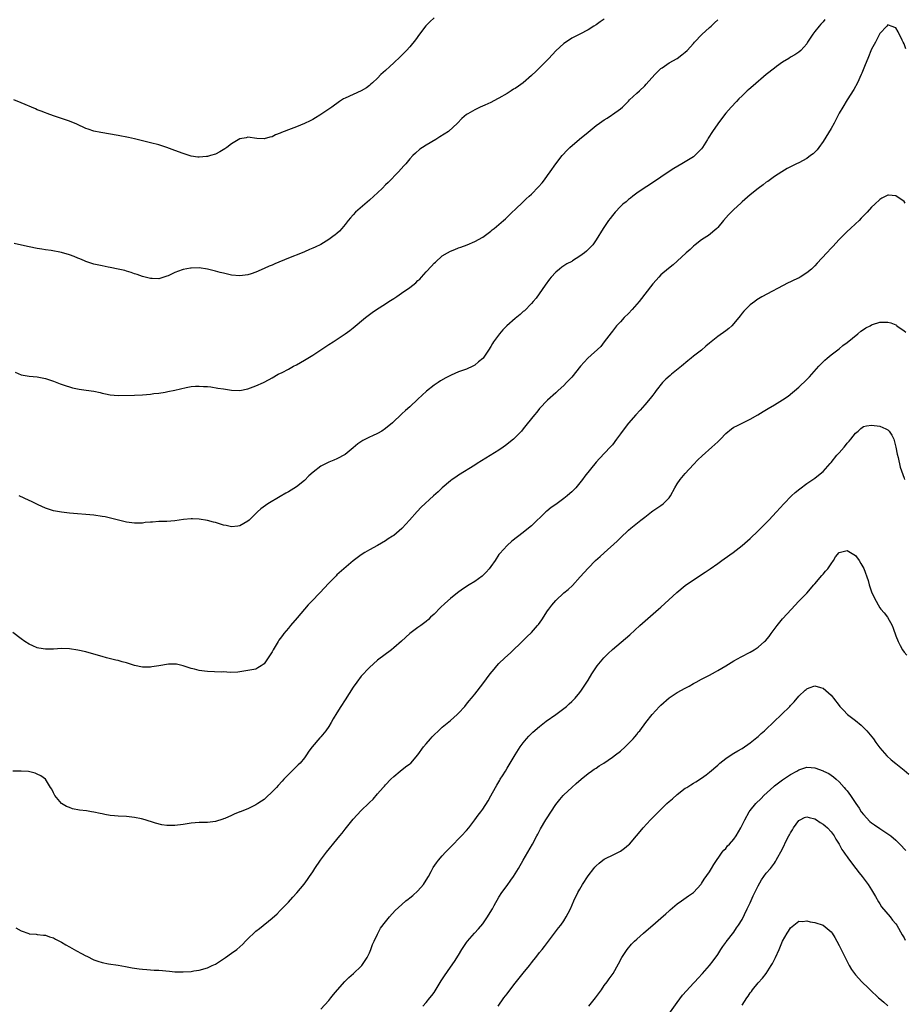
# Model space of a CAD drawing. Units: inches. Extents: x 2565000 to 2568000, y 1548000 to 1551000.
# Drawn here: x 2566003 to 2566221, y 1548311 to 1548555 of the extents above; entities that cross this region are included whole.
import ezdxf

# ---------------------------------------------------------------- set-up
doc = ezdxf.new("R2010")
doc.units = ezdxf.units.IN
doc.header["$MEASUREMENT"] = 0
doc.layers.add('LD25651548_10ft', color=132, linetype='Continuous')

msp = doc.modelspace()

# ---------------------------------------------------------------- linework, layer by layer
at = {"layer": 'LD25651548_10ft'}
for points, elevation in [([(2566105, 1548555.06), (2566103.96, 1548554.04), (2566102.98, 1548553.02), (2566101.37, 1548551), (2566100.37, 1548549.63), (2566099, 1548547.86), (2566098.18, 1548547), (2566097, 1548545.79), (2566096.58, 1548545.42), (2566095, 1548543.88), (2566094.01, 1548543), (2566093, 1548542.03), (2566091.82, 1548541), (2566091, 1548540.15), (2566089.74, 1548539), (2566089.38, 1548538.62), (2566089, 1548538.29), (2566088.28, 1548537.72), (2566087, 1548537), (2566085, 1548536.12), (2566083, 1548535.21), (2566082.62, 1548535), (2566081.61, 1548534.39), (2566079.72, 1548533), (2566079, 1548532.49), (2566076.77, 1548531), (2566075.68, 1548530.32), (2566075, 1548529.95), (2566074.4, 1548529.6), (2566073, 1548528.92), (2566071, 1548528.14), (2566069, 1548527.41), (2566067.93, 1548527), (2566067.27, 1548526.73), (2566067, 1548526.57), (2566065.85, 1548526.15), (2566065, 1548525.68), (2566064.41, 1548525.59), (2566063, 1548525.13), (2566061.2, 1548525.2), (2566059, 1548525.53), (2566058.59, 1548525.41), (2566057, 1548525.12), (2566055, 1548523.94), (2566053.78, 1548523), (2566053.33, 1548522.67), (2566052.06, 1548521.94), (2566051, 1548521.39), (2566049.77, 1548521), (2566049, 1548520.8), (2566048.77, 1548520.77), (2566047, 1548520.63), (2566046.65, 1548520.65), (2566045, 1548520.86), (2566044.53, 1548521), (2566043, 1548521.5), (2566041, 1548522.28), (2566039, 1548523), (2566037, 1548523.63), (2566035, 1548524.16), (2566031, 1548525.14), (2566029.49, 1548525.49), (2566027, 1548525.96), (2566022.69, 1548526.69), (2566021, 1548527.07), (2566019.54, 1548527.54), (2566019, 1548527.74), (2566016.75, 1548528.75), (2566015, 1548529.51), (2566014.24, 1548529.76), (2566013, 1548530.2), (2566011, 1548530.83), (2566009.44, 1548531.44), (2566009, 1548531.56), (2566008, 1548532), (2566007, 1548532.35), (2566006.53, 1548532.53), (2566003, 1548534.04), (2566001.23, 1548534.77)], 7630), ([(2566147, 1548554.66), (2566145.98, 1548554.03), (2566145, 1548553.32), (2566144.44, 1548553), (2566143, 1548552.09), (2566140.98, 1548551), (2566139.68, 1548550.32), (2566139, 1548550.01), (2566138.38, 1548549.62), (2566137, 1548548.68), (2566135, 1548546.84), (2566133.27, 1548545), (2566131.31, 1548543), (2566130.15, 1548541.85), (2566129, 1548540.75), (2566127, 1548539.01), (2566125.83, 1548538.17), (2566125, 1548537.59), (2566124.62, 1548537.38), (2566124.01, 1548537), (2566123, 1548536.33), (2566121, 1548535.19), (2566120.61, 1548535), (2566119, 1548534.16), (2566117.48, 1548533.48), (2566116.38, 1548533), (2566115, 1548532.33), (2566113.32, 1548531.32), (2566113, 1548531.15), (2566111.82, 1548530.18), (2566110.75, 1548529), (2566108.54, 1548527), (2566106.36, 1548525.64), (2566105.37, 1548525), (2566103, 1548523.6), (2566102.08, 1548523), (2566101.44, 1548522.56), (2566100.35, 1548521.65), (2566099.72, 1548521), (2566099, 1548520.23), (2566098, 1548519), (2566097.54, 1548518.46), (2566096.22, 1548517), (2566093.62, 1548514.38), (2566093, 1548513.78), (2566092.22, 1548513), (2566091, 1548511.81), (2566090.14, 1548511), (2566089, 1548509.97), (2566088.48, 1548509.52), (2566087.84, 1548509), (2566085.58, 1548507), (2566085, 1548506.39), (2566084.35, 1548505.65), (2566083.8, 1548505), (2566083, 1548503.98), (2566082.18, 1548503), (2566081.62, 1548502.38), (2566081, 1548501.81), (2566080.56, 1548501.44), (2566080.01, 1548501), (2566079, 1548500.26), (2566077, 1548499.06), (2566075.59, 1548498.41), (2566075, 1548498.11), (2566074.21, 1548497.79), (2566073, 1548497.25), (2566072.37, 1548497), (2566069, 1548495.71), (2566065.69, 1548494.31), (2566065, 1548493.99), (2566064.29, 1548493.71), (2566063, 1548493.09), (2566061, 1548492.24), (2566059.82, 1548491.82), (2566059, 1548491.55), (2566057, 1548491.29), (2566055, 1548491.48), (2566053, 1548491.94), (2566052.16, 1548492.16), (2566051, 1548492.5), (2566049, 1548493), (2566047, 1548493.26), (2566045, 1548493.22), (2566044.8, 1548493.2), (2566043, 1548492.88), (2566042.79, 1548492.79), (2566041, 1548492.17), (2566039.35, 1548491.35), (2566039, 1548491.2), (2566037, 1548490.59), (2566035.34, 1548490.66), (2566035, 1548490.69), (2566033, 1548491.18), (2566031.65, 1548491.65), (2566031, 1548491.83), (2566030.15, 1548492.15), (2566029, 1548492.45), (2566028.61, 1548492.61), (2566026.98, 1548492.98), (2566025, 1548493.4), (2566024.54, 1548493.46), (2566023, 1548493.75), (2566021, 1548494.2), (2566019, 1548494.86), (2566018.67, 1548495), (2566017.53, 1548495.53), (2566017, 1548495.72), (2566016.1, 1548496.1), (2566015, 1548496.49), (2566013, 1548497.05), (2566010.45, 1548497.55), (2566009, 1548497.74), (2566008.11, 1548497.89), (2566007, 1548498.04), (2566005, 1548498.44), (2566003.15, 1548498.85), (2566001.33, 1548499.33)], 7620), ([(2566001.51, 1548467.51), (2566003, 1548466.87), (2566005, 1548466.53), (2566007, 1548466.34), (2566009, 1548465.94), (2566011, 1548465.3), (2566012.67, 1548464.67), (2566014.15, 1548464.15), (2566015, 1548463.88), (2566015.69, 1548463.69), (2566017.34, 1548463.34), (2566019.11, 1548463.11), (2566021, 1548462.82), (2566022.52, 1548462.52), (2566023, 1548462.36), (2566023.84, 1548462.16), (2566025, 1548461.94), (2566027, 1548461.8), (2566031, 1548461.86), (2566033, 1548461.92), (2566033.96, 1548462.04), (2566035, 1548462.1), (2566035.76, 1548462.24), (2566037, 1548462.36), (2566038.61, 1548462.61), (2566039.26, 1548462.74), (2566041, 1548463.1), (2566043.74, 1548463.74), (2566045, 1548463.95), (2566046.04, 1548464.04), (2566047, 1548464.07), (2566048.03, 1548464.03), (2566049, 1548463.95), (2566049.87, 1548463.87), (2566051.62, 1548463.62), (2566053, 1548463.38), (2566055, 1548463.09), (2566057, 1548463.04), (2566059, 1548463.39), (2566061, 1548464.14), (2566062.86, 1548465), (2566064.28, 1548465.72), (2566065, 1548466.15), (2566066.51, 1548467), (2566067.48, 1548467.48), (2566069, 1548468.27), (2566070.25, 1548469), (2566071, 1548469.36), (2566073, 1548470.49), (2566073.77, 1548471), (2566075, 1548471.72), (2566079, 1548474.36), (2566080.07, 1548475), (2566083, 1548476.96), (2566084.18, 1548477.82), (2566085, 1548478.51), (2566088.08, 1548481), (2566089.72, 1548482.28), (2566090.73, 1548483), (2566093, 1548484.41), (2566093.83, 1548485), (2566095, 1548485.7), (2566095.8, 1548486.2), (2566096.9, 1548487), (2566099, 1548488.42), (2566100.43, 1548489.57), (2566101, 1548490.14), (2566101.47, 1548490.53), (2566101.86, 1548491), (2566103, 1548492.29), (2566104.32, 1548493.68), (2566105, 1548494.47), (2566105.3, 1548494.7), (2566107, 1548496.25), (2566108.31, 1548497), (2566109, 1548497.42), (2566110.14, 1548497.86), (2566111, 1548498.24), (2566111.57, 1548498.43), (2566113.12, 1548499), (2566115, 1548499.81), (2566117, 1548500.89), (2566119, 1548502.32), (2566119.34, 1548502.66), (2566119.8, 1548503), (2566121, 1548503.98), (2566122.15, 1548505), (2566122.59, 1548505.41), (2566123, 1548505.77), (2566123.59, 1548506.41), (2566124.27, 1548507), (2566125, 1548507.72), (2566127, 1548509.58), (2566127.69, 1548510.31), (2566128.49, 1548511), (2566129, 1548511.49), (2566130.74, 1548513.26), (2566131.68, 1548514.32), (2566132.21, 1548515), (2566133, 1548516.08), (2566133.65, 1548517), (2566135, 1548518.94), (2566136.62, 1548521), (2566136.79, 1548521.21), (2566137.75, 1548522.25), (2566138.53, 1548523), (2566140.92, 1548525.08), (2566143, 1548526.82), (2566145, 1548528.42), (2566145.78, 1548529), (2566147, 1548529.85), (2566147.71, 1548530.29), (2566148.74, 1548531), (2566149, 1548531.16), (2566151, 1548532.57), (2566151.47, 1548533), (2566153, 1548534.46), (2566153.25, 1548534.75), (2566155, 1548536.4), (2566155.66, 1548537), (2566157, 1548538.27), (2566157.36, 1548538.64), (2566159.45, 1548541), (2566160.22, 1548541.78), (2566161, 1548542.49), (2566161.28, 1548542.72), (2566163, 1548543.9), (2566165, 1548545.02), (2566166.14, 1548545.86), (2566167, 1548546.57), (2566167.43, 1548547), (2566169, 1548548.71), (2566169.24, 1548549), (2566171.07, 1548550.93), (2566173, 1548552.62), (2566173.42, 1548553), (2566174.22, 1548553.78), (2566175, 1548554.57)], 7610), ([(2566201.42, 1548554.58), (2566201, 1548554.04), (2566200.5, 1548553.5), (2566200.09, 1548553), (2566199, 1548551.62), (2566198.48, 1548551), (2566197.21, 1548549), (2566197, 1548548.63), (2566195.49, 1548547), (2566195, 1548546.55), (2566194.07, 1548545.93), (2566193, 1548545.3), (2566192.55, 1548545), (2566191, 1548544.05), (2566189.55, 1548543), (2566189, 1548542.62), (2566187, 1548541.04), (2566183.77, 1548538.23), (2566182.67, 1548537.33), (2566182.29, 1548537), (2566181, 1548535.8), (2566180.2, 1548535), (2566179.61, 1548534.39), (2566178.34, 1548533), (2566177, 1548531.45), (2566175.9, 1548530.1), (2566175, 1548528.85), (2566173.74, 1548527), (2566172.66, 1548525.34), (2566172.49, 1548525), (2566171.25, 1548523), (2566171, 1548522.67), (2566169.35, 1548521), (2566169, 1548520.71), (2566168.2, 1548520.2), (2566167, 1548519.47), (2566166.12, 1548519), (2566164.14, 1548517.86), (2566163, 1548517.09), (2566161, 1548515.69), (2566159.4, 1548514.6), (2566159, 1548514.36), (2566158.2, 1548513.8), (2566156.86, 1548513), (2566155, 1548511.71), (2566154.01, 1548511), (2566153.47, 1548510.53), (2566153, 1548510.18), (2566152.38, 1548509.62), (2566151.61, 1548509), (2566151, 1548508.42), (2566149.65, 1548507), (2566149, 1548506.21), (2566148.49, 1548505.51), (2566148.04, 1548505), (2566146.69, 1548503), (2566145, 1548500.2), (2566144.15, 1548499), (2566143.58, 1548498.42), (2566142.58, 1548497.42), (2566142.13, 1548497), (2566141, 1548496.16), (2566139.19, 1548495), (2566139, 1548494.89), (2566137.74, 1548494.26), (2566136.51, 1548493.49), (2566135.9, 1548493), (2566135, 1548492.2), (2566133.91, 1548491), (2566133.51, 1548490.49), (2566132.39, 1548489), (2566130.16, 1548485.84), (2566129.48, 1548485), (2566129, 1548484.46), (2566127.29, 1548482.71), (2566127, 1548482.48), (2566126.22, 1548481.78), (2566125, 1548480.81), (2566122.95, 1548479), (2566121.98, 1548478.02), (2566121.1, 1548477), (2566119.63, 1548475), (2566119.39, 1548474.61), (2566119, 1548473.9), (2566118.45, 1548473), (2566117.09, 1548471), (2566117, 1548470.91), (2566115.94, 1548470.06), (2566115, 1548469.24), (2566114.56, 1548469), (2566113, 1548468.31), (2566111, 1548467.62), (2566109.17, 1548466.83), (2566107.86, 1548466.14), (2566106.6, 1548465.4), (2566105.98, 1548465), (2566105, 1548464.32), (2566103.14, 1548462.86), (2566101, 1548460.84), (2566099.03, 1548459), (2566097.93, 1548458.07), (2566097, 1548457.21), (2566094.73, 1548455), (2566093, 1548453.59), (2566092.1, 1548453), (2566091, 1548452.36), (2566089.81, 1548451.81), (2566089, 1548451.45), (2566087.36, 1548450.64), (2566086.15, 1548449.85), (2566085, 1548448.85), (2566083, 1548447.19), (2566081, 1548446.09), (2566080.23, 1548445.77), (2566079, 1548445.32), (2566077, 1548444.33), (2566075.14, 1548442.86), (2566074.09, 1548441.91), (2566073, 1548440.79), (2566071, 1548439.2), (2566069, 1548437.99), (2566068.36, 1548437.64), (2566067, 1548436.81), (2566063.89, 1548435), (2566063.36, 1548434.64), (2566062.22, 1548433.78), (2566061.35, 1548433), (2566059.29, 1548431), (2566059, 1548430.75), (2566057, 1548429.57), (2566056.52, 1548429.48), (2566055, 1548429.3), (2566053.65, 1548429.65), (2566053, 1548429.76), (2566051, 1548430.42), (2566050.53, 1548430.53), (2566049, 1548430.94), (2566047, 1548431.23), (2566045.29, 1548431.29), (2566045, 1548431.3), (2566043.14, 1548431.14), (2566041, 1548430.85), (2566039, 1548430.69), (2566037, 1548430.62), (2566035.47, 1548430.53), (2566035, 1548430.46), (2566033.62, 1548430.38), (2566033, 1548430.27), (2566031.73, 1548430.27), (2566031, 1548430.22), (2566029, 1548430.48), (2566027.03, 1548430.97), (2566025.41, 1548431.41), (2566023.77, 1548431.77), (2566023, 1548431.91), (2566021, 1548432.19), (2566015, 1548432.73), (2566013, 1548432.93), (2566011, 1548433.29), (2566009, 1548433.94), (2566007.21, 1548434.79), (2566005.58, 1548435.58), (2566005, 1548435.83), (2566002.52, 1548437)], 7600), ([(2566221.41, 1548547.4), (2566221, 1548548.57), (2566220.76, 1548549), (2566220.51, 1548549.49), (2566219.54, 1548551.54), (2566219, 1548552.53), (2566217.79, 1548553), (2566217, 1548553.26), (2566216.73, 1548553), (2566215, 1548551.13), (2566213.94, 1548549), (2566213, 1548547.26), (2566212.03, 1548545), (2566211.43, 1548543.43), (2566210.62, 1548541.38), (2566210.46, 1548541), (2566209.49, 1548539), (2566208.63, 1548537.37), (2566207, 1548534.82), (2566205.87, 1548533), (2566205, 1548531.47), (2566204.77, 1548531), (2566203.73, 1548529), (2566203, 1548527.74), (2566201, 1548524.48), (2566199.96, 1548523), (2566199.54, 1548522.46), (2566199, 1548521.89), (2566198.53, 1548521.47), (2566197.92, 1548521), (2566197, 1548520.33), (2566195, 1548519.24), (2566194.49, 1548519), (2566193.49, 1548518.51), (2566193, 1548518.2), (2566192.19, 1548517.81), (2566190.86, 1548517), (2566189, 1548515.81), (2566187.36, 1548514.64), (2566187, 1548514.41), (2566186.21, 1548513.79), (2566185, 1548512.92), (2566183, 1548511.33), (2566181, 1548509.58), (2566180.71, 1548509.29), (2566179, 1548507.73), (2566177.64, 1548506.36), (2566176.42, 1548505), (2566175, 1548503.22), (2566174.79, 1548503), (2566172.71, 1548501.29), (2566172.3, 1548501), (2566171, 1548500.17), (2566169.45, 1548499), (2566169, 1548498.62), (2566168.17, 1548497.83), (2566167.19, 1548497), (2566165, 1548494.95), (2566163.97, 1548494.03), (2566162.86, 1548493.14), (2566161, 1548491.53), (2566160.5, 1548491), (2566159.78, 1548490.22), (2566159, 1548489.32), (2566155.64, 1548485), (2566153.88, 1548483), (2566153, 1548482.05), (2566151.94, 1548481), (2566151, 1548479.98), (2566150.05, 1548479), (2566149, 1548477.66), (2566148.73, 1548477.27), (2566147, 1548475), (2566146.12, 1548473.88), (2566142.94, 1548471), (2566141.14, 1548469), (2566139, 1548466.33), (2566137.69, 1548465), (2566137, 1548464.24), (2566135.63, 1548463), (2566135, 1548462.4), (2566133, 1548460.64), (2566131, 1548458.53), (2566130.33, 1548457.67), (2566129.77, 1548457), (2566129, 1548456.05), (2566127.67, 1548454.33), (2566127, 1548453.51), (2566126.57, 1548453), (2566125, 1548451.39), (2566124.58, 1548451), (2566122.59, 1548449.41), (2566122.04, 1548449), (2566121, 1548448.3), (2566115.61, 1548445), (2566115, 1548444.59), (2566111, 1548442.11), (2566110.36, 1548441.63), (2566109.41, 1548441), (2566109, 1548440.7), (2566107, 1548439), (2566105.98, 1548438.02), (2566104.81, 1548437), (2566101.79, 1548434.21), (2566100.84, 1548433.16), (2566098.93, 1548431), (2566097.97, 1548430.03), (2566097.09, 1548429), (2566097, 1548428.91), (2566095, 1548427.21), (2566094.7, 1548427), (2566093.65, 1548426.35), (2566093, 1548425.88), (2566091, 1548424.72), (2566089, 1548423.64), (2566087.89, 1548423), (2566087, 1548422.46), (2566085, 1548420.93), (2566081, 1548417.46), (2566080.77, 1548417.23), (2566079, 1548415.46), (2566076.8, 1548413), (2566074.79, 1548411), (2566073.92, 1548410.08), (2566072.97, 1548409.03), (2566071.15, 1548406.85), (2566069.55, 1548405), (2566069, 1548404.33), (2566067.88, 1548403), (2566067.51, 1548402.49), (2566067, 1548401.73), (2566066.68, 1548401.32), (2566066.45, 1548401), (2566065.26, 1548399), (2566065, 1548398.46), (2566063.99, 1548397), (2566063, 1548395.51), (2566062.27, 1548395), (2566061.45, 1548394.55), (2566061, 1548394.23), (2566059.96, 1548394.04), (2566059, 1548393.82), (2566057, 1548393.49), (2566056.56, 1548393.44), (2566054.62, 1548393.38), (2566053, 1548393.49), (2566052.52, 1548393.48), (2566049, 1548393.6), (2566048.3, 1548393.7), (2566047, 1548393.85), (2566045.83, 1548394.17), (2566045, 1548394.37), (2566043, 1548395.04), (2566041.39, 1548395.39), (2566041, 1548395.42), (2566039.39, 1548395.39), (2566037, 1548395), (2566035.27, 1548394.73), (2566035, 1548394.71), (2566033, 1548394.72), (2566031, 1548395.13), (2566029.55, 1548395.55), (2566029, 1548395.76), (2566028, 1548396), (2566027, 1548396.34), (2566026.43, 1548396.43), (2566024.1, 1548397), (2566023, 1548397.29), (2566021, 1548397.93), (2566019, 1548398.5), (2566017, 1548398.9), (2566015, 1548399.18), (2566013, 1548399.27), (2566011, 1548399.13), (2566009, 1548399.09), (2566007.41, 1548399.41), (2566007, 1548399.48), (2566005.94, 1548399.94), (2566005, 1548400.33), (2566003.95, 1548401), (2566003, 1548401.65), (2566001, 1548403.25)], 7590), ([(2566221.3, 1548509.3), (2566221, 1548509.65), (2566219, 1548511.05), (2566217.2, 1548511.2), (2566217, 1548511.23), (2566215.51, 1548510.49), (2566215, 1548510.18), (2566213.78, 1548509), (2566213, 1548508.28), (2566211.87, 1548507), (2566211, 1548506.13), (2566210.46, 1548505.54), (2566209.92, 1548505), (2566209, 1548504.17), (2566207.78, 1548503), (2566207, 1548502.28), (2566205.75, 1548501), (2566205, 1548500.26), (2566203.42, 1548498.58), (2566203, 1548498.16), (2566201.92, 1548497), (2566199.59, 1548494.41), (2566199, 1548493.8), (2566198.17, 1548493), (2566197, 1548492.06), (2566195.37, 1548491), (2566195.14, 1548490.86), (2566193.79, 1548490.21), (2566193, 1548489.8), (2566192.43, 1548489.57), (2566185.87, 1548486.13), (2566184.64, 1548485.36), (2566184.15, 1548485), (2566183, 1548484.13), (2566181.43, 1548482.57), (2566181, 1548482.08), (2566180.52, 1548481.48), (2566179, 1548479.52), (2566178.52, 1548479), (2566177.72, 1548478.28), (2566177, 1548477.71), (2566175, 1548476.34), (2566173, 1548474.71), (2566172.08, 1548473.92), (2566170.97, 1548473), (2566169, 1548471.46), (2566168.48, 1548471), (2566167.66, 1548470.34), (2566166.09, 1548469), (2566163.59, 1548467), (2566163.27, 1548466.73), (2566162.21, 1548465.79), (2566161.41, 1548465), (2566159.82, 1548463), (2566159.5, 1548462.5), (2566159, 1548461.86), (2566158.36, 1548461), (2566157, 1548459.45), (2566155.88, 1548458.12), (2566154.79, 1548457), (2566153, 1548454.97), (2566152.14, 1548453.86), (2566151, 1548452.28), (2566150.05, 1548451), (2566149, 1548449.62), (2566148.72, 1548449.28), (2566148.45, 1548449), (2566145.83, 1548446.17), (2566145, 1548445.3), (2566142.17, 1548441.83), (2566141.61, 1548441), (2566141, 1548440.23), (2566139.95, 1548439), (2566139, 1548438), (2566138.46, 1548437.54), (2566137.85, 1548437), (2566137, 1548436.31), (2566135, 1548434.89), (2566133.88, 1548434.12), (2566132.79, 1548433.21), (2566132.55, 1548433), (2566129, 1548429.62), (2566128.67, 1548429.33), (2566127, 1548427.94), (2566124.2, 1548425.8), (2566123, 1548424.75), (2566121.22, 1548422.78), (2566121, 1548422.48), (2566120.02, 1548421), (2566119, 1548419.54), (2566118.6, 1548419), (2566117.87, 1548418.13), (2566117, 1548417.29), (2566116.85, 1548417.15), (2566115, 1548415.81), (2566113.61, 1548415), (2566112.03, 1548413.97), (2566110.72, 1548413), (2566109, 1548411.61), (2566107.61, 1548410.39), (2566106.58, 1548409.42), (2566105, 1548407.81), (2566104.13, 1548407), (2566103.56, 1548406.44), (2566103, 1548405.94), (2566101.72, 1548405), (2566101, 1548404.45), (2566099, 1548403), (2566096.91, 1548401.09), (2566095, 1548399.42), (2566094.47, 1548399), (2566091, 1548396.42), (2566089, 1548394.63), (2566087, 1548392.45), (2566085.89, 1548391), (2566085, 1548389.77), (2566083, 1548386.62), (2566081.93, 1548385), (2566081, 1548383.43), (2566080.08, 1548381.92), (2566079.59, 1548381), (2566079, 1548380.06), (2566078.25, 1548379), (2566077, 1548377.51), (2566076.74, 1548377.26), (2566074.87, 1548375), (2566074.05, 1548373.95), (2566073.47, 1548373), (2566073, 1548372.32), (2566071.9, 1548371), (2566071.43, 1548370.57), (2566069.86, 1548369), (2566069, 1548368.21), (2566067.9, 1548367), (2566067.46, 1548366.54), (2566066.5, 1548365.5), (2566066.08, 1548365), (2566065, 1548363.86), (2566063.54, 1548362.46), (2566063, 1548362.02), (2566062.4, 1548361.6), (2566061.45, 1548361), (2566061, 1548360.69), (2566059, 1548359.71), (2566057.13, 1548359), (2566057, 1548358.94), (2566055.61, 1548358.39), (2566055, 1548358.06), (2566053.33, 1548357.33), (2566053, 1548357.21), (2566052.83, 1548357.17), (2566051, 1548356.58), (2566049, 1548356.35), (2566048.35, 1548356.35), (2566047, 1548356.3), (2566045, 1548356.13), (2566043, 1548355.82), (2566041, 1548355.58), (2566039, 1548355.6), (2566037.79, 1548355.79), (2566036.16, 1548356.16), (2566035, 1548356.57), (2566034.65, 1548356.65), (2566033.65, 1548357), (2566032.74, 1548357.26), (2566031, 1548357.6), (2566029.69, 1548357.69), (2566029, 1548357.82), (2566027, 1548357.89), (2566026.05, 1548357.95), (2566025, 1548358.06), (2566023.72, 1548358.28), (2566023, 1548358.44), (2566022.57, 1548358.57), (2566021, 1548358.89), (2566020.37, 1548359), (2566019.18, 1548359.18), (2566017.41, 1548359.41), (2566015.74, 1548359.74), (2566015, 1548359.99), (2566014.26, 1548360.26), (2566013, 1548361.01), (2566011.36, 1548363), (2566011, 1548363.63), (2566010.56, 1548364.56), (2566010.31, 1548365), (2566009.03, 1548367), (2566007.88, 1548367.88), (2566007, 1548368.25), (2566006.49, 1548368.49), (2566004.88, 1548368.88), (2566002.99, 1548369.01), (2566001, 1548369)], 7580), ([(2566001.7, 1548330.3), (2566003, 1548329.56), (2566004.91, 1548328.91), (2566005, 1548328.87), (2566006.72, 1548328.72), (2566007, 1548328.66), (2566008.51, 1548328.51), (2566009, 1548328.47), (2566010.06, 1548328.06), (2566011, 1548327.85), (2566011.51, 1548327.51), (2566013, 1548326.8), (2566014.09, 1548326.09), (2566015, 1548325.62), (2566016.66, 1548324.66), (2566017.96, 1548323.96), (2566019, 1548323.39), (2566019.28, 1548323.28), (2566021, 1548322.4), (2566021.93, 1548322.07), (2566023, 1548321.72), (2566024.58, 1548321.42), (2566027, 1548321.09), (2566028.8, 1548320.8), (2566030.47, 1548320.47), (2566032.19, 1548320.19), (2566033, 1548320.14), (2566034.02, 1548320.02), (2566035, 1548319.98), (2566035.9, 1548319.9), (2566037, 1548319.84), (2566039.62, 1548319.62), (2566041, 1548319.48), (2566043, 1548319.41), (2566045, 1548319.55), (2566045.66, 1548319.66), (2566047, 1548319.86), (2566049, 1548320.41), (2566050.19, 1548321), (2566051, 1548321.36), (2566051.98, 1548322.02), (2566053, 1548322.66), (2566053.46, 1548323), (2566055, 1548324.04), (2566056.25, 1548325), (2566057, 1548325.62), (2566057.72, 1548326.28), (2566058.45, 1548327), (2566059, 1548327.58), (2566060.75, 1548329.25), (2566061, 1548329.47), (2566061.87, 1548330.13), (2566065, 1548332.74), (2566066.2, 1548333.8), (2566067, 1548334.6), (2566069, 1548336.64), (2566070.13, 1548337.87), (2566071.07, 1548338.93), (2566072.88, 1548341.12), (2566073.73, 1548342.27), (2566074.22, 1548343), (2566075, 1548344.11), (2566075.57, 1548345), (2566076.92, 1548347), (2566078.38, 1548349), (2566081, 1548352.14), (2566081.7, 1548353), (2566082.28, 1548353.72), (2566083, 1548354.7), (2566085, 1548357.18), (2566087, 1548359.29), (2566088.89, 1548361.11), (2566089, 1548361.24), (2566089.9, 1548362.1), (2566091, 1548363.4), (2566092.43, 1548365), (2566092.71, 1548365.29), (2566093, 1548365.66), (2566094.31, 1548367), (2566095, 1548367.68), (2566096.59, 1548369), (2566097.96, 1548370.04), (2566099, 1548370.8), (2566099.21, 1548371), (2566101, 1548373.07), (2566102.38, 1548375), (2566103, 1548375.75), (2566104.07, 1548377), (2566104.51, 1548377.49), (2566105, 1548377.98), (2566106.05, 1548379), (2566107, 1548379.86), (2566109, 1548381.51), (2566110.64, 1548383), (2566111, 1548383.35), (2566112.53, 1548385), (2566113, 1548385.54), (2566113.64, 1548386.36), (2566114.2, 1548387), (2566115, 1548387.98), (2566117, 1548390.6), (2566118.8, 1548393), (2566119.79, 1548394.21), (2566120.45, 1548395), (2566121, 1548395.56), (2566122.46, 1548397), (2566123.81, 1548398.19), (2566127, 1548401.25), (2566127.86, 1548402.14), (2566129, 1548403.27), (2566130.53, 1548405), (2566130.74, 1548405.26), (2566131.59, 1548406.41), (2566133, 1548408.59), (2566133.28, 1548409), (2566134.02, 1548409.98), (2566135, 1548411.15), (2566136.97, 1548413), (2566138.1, 1548413.9), (2566139.12, 1548414.88), (2566141.05, 1548417), (2566143, 1548419.17), (2566144.85, 1548421), (2566146, 1548422), (2566147, 1548422.95), (2566150.19, 1548425.81), (2566151, 1548426.66), (2566153, 1548428.52), (2566153.55, 1548429), (2566156.06, 1548431), (2566157, 1548431.74), (2566158.65, 1548433), (2566159, 1548433.26), (2566161, 1548434.61), (2566161.53, 1548435), (2566163, 1548436.48), (2566163.38, 1548437), (2566164.43, 1548439), (2566165, 1548439.94), (2566165.71, 1548441), (2566167, 1548442.49), (2566169, 1548444.71), (2566170.13, 1548445.87), (2566171.14, 1548446.86), (2566173.55, 1548449), (2566175, 1548450.34), (2566175.66, 1548451), (2566177, 1548452.38), (2566178.43, 1548453.57), (2566179, 1548453.93), (2566179.7, 1548454.3), (2566181, 1548454.95), (2566183, 1548455.9), (2566184.94, 1548457), (2566186.2, 1548457.8), (2566187.46, 1548458.54), (2566189, 1548459.43), (2566191, 1548460.66), (2566192.37, 1548461.63), (2566195, 1548463.84), (2566197, 1548465.71), (2566197.63, 1548466.37), (2566199.95, 1548469), (2566200.46, 1548469.54), (2566201.47, 1548470.53), (2566202.01, 1548471), (2566203, 1548471.77), (2566205, 1548473.29), (2566205.91, 1548474.09), (2566207, 1548474.85), (2566209.61, 1548477), (2566210.34, 1548477.66), (2566211, 1548478.03), (2566211.56, 1548478.44), (2566212.67, 1548479), (2566213, 1548479.18), (2566213.26, 1548479.26), (2566215, 1548479.89), (2566217, 1548479.91), (2566217.71, 1548479.71), (2566219, 1548479.18), (2566219.12, 1548479.12), (2566219.26, 1548479), (2566221, 1548477.75), (2566221.41, 1548477.41)], 7570), ([(2566077, 1548310.26), (2566079, 1548312.36), (2566079.51, 1548313), (2566080.16, 1548313.84), (2566081.13, 1548315), (2566082.93, 1548317.07), (2566083.95, 1548318.05), (2566085.1, 1548319), (2566087, 1548320.87), (2566087.11, 1548321), (2566088.43, 1548323), (2566089, 1548324.14), (2566089.38, 1548325), (2566089.8, 1548326.2), (2566090.16, 1548327), (2566091, 1548328.79), (2566091.78, 1548330.22), (2566093, 1548331.78), (2566093.99, 1548333), (2566095.39, 1548334.61), (2566097, 1548336.11), (2566098.04, 1548337), (2566098.57, 1548337.43), (2566099, 1548337.7), (2566099.69, 1548338.31), (2566101, 1548339.43), (2566102.33, 1548341), (2566103, 1548342.05), (2566103.56, 1548343), (2566104.25, 1548344.25), (2566104.77, 1548345.23), (2566105.61, 1548346.39), (2566106.1, 1548347), (2566107, 1548348.07), (2566107.82, 1548349), (2566108.41, 1548349.59), (2566109, 1548350.26), (2566111.76, 1548353), (2566113, 1548354.37), (2566113.53, 1548355), (2566115.05, 1548357), (2566115.85, 1548358.15), (2566116.53, 1548359), (2566117, 1548359.65), (2566118.29, 1548361.71), (2566119, 1548362.94), (2566120.1, 1548365), (2566120.43, 1548365.57), (2566121.19, 1548366.81), (2566121.32, 1548367), (2566121.89, 1548367.89), (2566122.58, 1548369), (2566123, 1548369.75), (2566123.8, 1548371), (2566124.99, 1548373), (2566126.26, 1548375), (2566127, 1548376.03), (2566127.79, 1548377), (2566128.38, 1548377.62), (2566129.37, 1548378.63), (2566131, 1548380.01), (2566132.65, 1548381.35), (2566135.01, 1548383), (2566137, 1548384.48), (2566137.66, 1548385), (2566138.34, 1548385.66), (2566139, 1548386.22), (2566139.38, 1548386.62), (2566139.8, 1548387), (2566141, 1548388.44), (2566141.41, 1548389), (2566143, 1548391.51), (2566143.91, 1548393), (2566145.27, 1548395), (2566146.85, 1548397), (2566147.92, 1548398.08), (2566149, 1548399.06), (2566152.25, 1548401.75), (2566153.31, 1548402.69), (2566155.79, 1548405), (2566156.43, 1548405.57), (2566160.41, 1548409), (2566161, 1548409.53), (2566164.89, 1548413.11), (2566167, 1548414.84), (2566169, 1548416.24), (2566171.89, 1548418.11), (2566173.18, 1548419), (2566175, 1548420.31), (2566176, 1548421), (2566176.58, 1548421.42), (2566178.8, 1548423), (2566181, 1548424.71), (2566183, 1548426.46), (2566185, 1548428.35), (2566185.66, 1548429), (2566187.32, 1548430.68), (2566187.65, 1548431), (2566189.53, 1548433), (2566191.31, 1548435), (2566193.23, 1548437), (2566194.16, 1548437.84), (2566195.24, 1548438.76), (2566197, 1548440.04), (2566198.5, 1548441), (2566199, 1548441.34), (2566199.88, 1548442.12), (2566201, 1548442.98), (2566202.78, 1548445), (2566203, 1548445.21), (2566204.45, 1548447), (2566205, 1548447.57), (2566206.19, 1548449), (2566206.58, 1548449.42), (2566207, 1548450.02), (2566207.49, 1548450.51), (2566207.84, 1548451), (2566209, 1548452.46), (2566209.67, 1548453), (2566210.38, 1548453.62), (2566211, 1548454.08), (2566211.72, 1548454.28), (2566213, 1548454.48), (2566215, 1548454.22), (2566216.48, 1548453.52), (2566217, 1548453.31), (2566217.32, 1548453), (2566218.01, 1548452.01), (2566218.46, 1548451), (2566218.99, 1548448.99), (2566219.3, 1548447.3), (2566219.52, 1548446.48), (2566220.08, 1548444.08), (2566221, 1548441.33), (2566221.13, 1548441)], 7560), ([(2566102.19, 1548311), (2566103, 1548311.87), (2566103.96, 1548313), (2566104.43, 1548313.57), (2566105, 1548314.33), (2566105.26, 1548314.74), (2566106.74, 1548317.26), (2566107.51, 1548318.49), (2566109, 1548320.62), (2566110.01, 1548322), (2566111, 1548323.54), (2566111.85, 1548325), (2566112.33, 1548325.67), (2566113, 1548326.73), (2566113.19, 1548327), (2566114.94, 1548329), (2566115.97, 1548330.03), (2566117, 1548331.28), (2566118.17, 1548333), (2566119.25, 1548334.75), (2566119.37, 1548335), (2566119.82, 1548335.82), (2566121, 1548337.86), (2566121.74, 1548339), (2566123, 1548340.8), (2566123.95, 1548342.05), (2566124.56, 1548343), (2566125.79, 1548345), (2566126.93, 1548347), (2566129.26, 1548351), (2566130.35, 1548353), (2566130.56, 1548353.44), (2566131.25, 1548354.75), (2566132.58, 1548357), (2566132.75, 1548357.25), (2566135, 1548360.76), (2566135.99, 1548362.01), (2566136.84, 1548363), (2566137, 1548363.18), (2566138.97, 1548365), (2566140.04, 1548365.96), (2566141.28, 1548367), (2566143, 1548368.39), (2566143.88, 1548369), (2566144.52, 1548369.48), (2566145, 1548369.78), (2566145.72, 1548370.28), (2566146.9, 1548371), (2566149, 1548372.43), (2566149.79, 1548373), (2566151, 1548373.98), (2566152.15, 1548375), (2566153, 1548375.85), (2566154.1, 1548377), (2566154.5, 1548377.5), (2566155, 1548378.08), (2566155.4, 1548378.6), (2566155.75, 1548379), (2566157.25, 1548381), (2566158.84, 1548383), (2566160.67, 1548385), (2566161, 1548385.32), (2566163, 1548387.1), (2566165, 1548388.44), (2566167, 1548389.53), (2566167.98, 1548390.02), (2566169, 1548390.61), (2566169.71, 1548391), (2566171, 1548391.69), (2566173, 1548392.72), (2566174.46, 1548393.54), (2566175, 1548393.83), (2566177, 1548395.04), (2566179, 1548396.23), (2566180.78, 1548397.22), (2566183, 1548398.41), (2566184.01, 1548399), (2566185, 1548399.64), (2566186.58, 1548401), (2566186.79, 1548401.21), (2566187.71, 1548402.29), (2566188.19, 1548403), (2566189.66, 1548405), (2566191, 1548406.6), (2566193.21, 1548409), (2566194.05, 1548409.95), (2566195.03, 1548410.97), (2566197, 1548412.96), (2566198.75, 1548415), (2566199, 1548415.28), (2566200.69, 1548417.31), (2566201, 1548417.65), (2566201.61, 1548418.39), (2566202.17, 1548419), (2566203, 1548420.24), (2566203.55, 1548421), (2566204.08, 1548421.92), (2566205, 1548423.01), (2566207, 1548423.48), (2566209, 1548422.22), (2566209.9, 1548421), (2566210.32, 1548420.32), (2566211.04, 1548419.04), (2566212.11, 1548416.11), (2566212.41, 1548415), (2566213, 1548413.32), (2566213.7, 1548411.7), (2566215, 1548409.3), (2566215.27, 1548409), (2566216.06, 1548408.06), (2566216.9, 1548407), (2566218.07, 1548405), (2566218.35, 1548404.35), (2566219, 1548402.45), (2566219.56, 1548401), (2566220.04, 1548400.04), (2566220.6, 1548399), (2566221, 1548398.38), (2566221.67, 1548397.67)], 7550), ([(2566120.77, 1548311), (2566122.21, 1548313), (2566123, 1548314.03), (2566123.44, 1548314.56), (2566125, 1548316.65), (2566127, 1548319.16), (2566128.53, 1548321), (2566129, 1548321.64), (2566129.62, 1548322.38), (2566130.1, 1548323), (2566131, 1548324.23), (2566131.67, 1548325), (2566132.26, 1548325.74), (2566134.67, 1548329), (2566135.68, 1548330.32), (2566136.25, 1548331), (2566137, 1548332.06), (2566137.61, 1548333), (2566138.1, 1548333.9), (2566138.62, 1548335), (2566139.5, 1548337), (2566140.5, 1548339), (2566141, 1548339.89), (2566141.66, 1548341), (2566143, 1548343.15), (2566144.4, 1548345), (2566144.67, 1548345.33), (2566145, 1548345.65), (2566145.7, 1548346.3), (2566146.63, 1548347), (2566147, 1548347.26), (2566147.5, 1548347.5), (2566149, 1548348.28), (2566150.51, 1548349), (2566151, 1548349.25), (2566152.02, 1548349.98), (2566153, 1548350.81), (2566153.19, 1548351), (2566154.92, 1548353), (2566155.86, 1548354.14), (2566156.6, 1548355), (2566158.4, 1548357), (2566160.39, 1548359), (2566162.48, 1548361), (2566163, 1548361.49), (2566163.82, 1548362.18), (2566165, 1548363.25), (2566167, 1548364.77), (2566167.37, 1548365), (2566168.39, 1548365.61), (2566169, 1548366.04), (2566169.62, 1548366.38), (2566171, 1548367.28), (2566172.12, 1548368.12), (2566173, 1548368.76), (2566175, 1548370.5), (2566175.25, 1548370.75), (2566175.56, 1548371), (2566177, 1548372.09), (2566178.31, 1548373), (2566179, 1548373.42), (2566179.95, 1548374.05), (2566181, 1548374.64), (2566183, 1548375.98), (2566184.26, 1548377), (2566184.66, 1548377.34), (2566185, 1548377.59), (2566185.71, 1548378.29), (2566186.58, 1548379), (2566187, 1548379.39), (2566188.68, 1548381), (2566188.83, 1548381.17), (2566190.77, 1548383), (2566192.79, 1548385), (2566193, 1548385.23), (2566193.88, 1548386.12), (2566195, 1548387.53), (2566196.62, 1548389), (2566196.83, 1548389.17), (2566197, 1548389.34), (2566197.6, 1548389.6), (2566199, 1548390.06), (2566200.35, 1548389.65), (2566201, 1548389.52), (2566202.38, 1548388.38), (2566203, 1548387.81), (2566203.37, 1548387.37), (2566203.63, 1548387), (2566205, 1548385.21), (2566205.13, 1548385), (2566206.04, 1548384.04), (2566207.03, 1548383.03), (2566209, 1548381.53), (2566210.39, 1548380.39), (2566211.82, 1548379), (2566213.46, 1548377), (2566214.08, 1548376.08), (2566215, 1548374.8), (2566216.76, 1548372.76), (2566217.82, 1548371.82), (2566219, 1548370.89), (2566221, 1548369.26), (2566222.22, 1548368.22)], 7540), ([(2566143.18, 1548311), (2566144.87, 1548313), (2566146.29, 1548315), (2566147, 1548316.06), (2566147.73, 1548317), (2566148.24, 1548317.76), (2566149.16, 1548319), (2566150.54, 1548321.46), (2566151.29, 1548323), (2566152.66, 1548325), (2566153.74, 1548326.26), (2566154.46, 1548327), (2566155, 1548327.51), (2566156.64, 1548329), (2566157.91, 1548330.09), (2566159, 1548331), (2566161, 1548332.74), (2566162.19, 1548333.81), (2566163, 1548334.52), (2566163.25, 1548334.75), (2566165, 1548336.21), (2566166.03, 1548337), (2566167.77, 1548338.23), (2566169, 1548339.07), (2566170.89, 1548341.11), (2566171, 1548341.24), (2566171.68, 1548342.32), (2566173, 1548344.14), (2566173.51, 1548345), (2566174.05, 1548345.95), (2566176.13, 1548349), (2566176.51, 1548349.49), (2566177, 1548349.94), (2566177.45, 1548350.55), (2566177.9, 1548351), (2566179, 1548352.24), (2566179.55, 1548353), (2566180.69, 1548355), (2566181.66, 1548357), (2566182.79, 1548359), (2566183, 1548359.29), (2566184.38, 1548361), (2566185.71, 1548362.29), (2566186.42, 1548363), (2566188.82, 1548365.18), (2566189, 1548365.34), (2566191, 1548366.86), (2566191.26, 1548367), (2566193, 1548368.21), (2566194.53, 1548369), (2566195, 1548369.32), (2566196.23, 1548369.77), (2566197, 1548370.02), (2566198.06, 1548369.94), (2566199, 1548369.84), (2566201, 1548369.07), (2566201.12, 1548369), (2566202.4, 1548368.4), (2566203, 1548368.04), (2566203.58, 1548367.58), (2566204.21, 1548367), (2566205, 1548366.4), (2566206.2, 1548365), (2566206.59, 1548364.59), (2566207, 1548364.13), (2566207.81, 1548363), (2566209.13, 1548361), (2566209.89, 1548359.89), (2566210.45, 1548359), (2566211, 1548358.29), (2566212.6, 1548356.6), (2566213, 1548356.25), (2566213.72, 1548355.72), (2566215, 1548354.85), (2566217, 1548353.55), (2566217.75, 1548353), (2566219, 1548351.93), (2566219.98, 1548351), (2566221.42, 1548349.42)], 7530), ([(2566162.92, 1548309), (2566165, 1548311.85), (2566166.35, 1548313.65), (2566167.26, 1548314.74), (2566169, 1548316.66), (2566169.35, 1548317), (2566170.15, 1548317.85), (2566171.25, 1548319), (2566172.99, 1548321.01), (2566173.84, 1548322.16), (2566175, 1548323.77), (2566175.78, 1548325), (2566176.27, 1548325.73), (2566177, 1548326.66), (2566177.13, 1548326.87), (2566179, 1548329.28), (2566179.68, 1548330.32), (2566180.16, 1548331), (2566181, 1548332.38), (2566181.61, 1548333.61), (2566182.26, 1548335), (2566183, 1548336.51), (2566183.77, 1548338.23), (2566184.18, 1548339), (2566185, 1548340.66), (2566185.84, 1548342.16), (2566187, 1548343.79), (2566188.01, 1548345), (2566189, 1548346.27), (2566189.29, 1548346.71), (2566189.47, 1548347), (2566191, 1548349.82), (2566192.1, 1548352.1), (2566192.56, 1548353), (2566192.72, 1548353.28), (2566193, 1548353.81), (2566193.46, 1548354.54), (2566193.72, 1548355), (2566195, 1548356.79), (2566195.33, 1548357), (2566196.44, 1548357.56), (2566197, 1548357.76), (2566197.57, 1548357.57), (2566199, 1548357.26), (2566199.41, 1548357), (2566200.33, 1548356.33), (2566201, 1548355.95), (2566201.53, 1548355.53), (2566202.14, 1548355), (2566203, 1548354.06), (2566203.79, 1548353), (2566204.2, 1548352.2), (2566205, 1548350.95), (2566205.67, 1548349.67), (2566206.16, 1548349), (2566206.48, 1548348.48), (2566207, 1548347.81), (2566207.33, 1548347.33), (2566209.13, 1548345), (2566209.92, 1548343.92), (2566210.67, 1548343), (2566212.14, 1548341), (2566213, 1548339.67), (2566213.97, 1548338.03), (2566214.71, 1548336.71), (2566215, 1548336.27), (2566215.47, 1548335.47), (2566217.56, 1548333), (2566218.19, 1548332.19), (2566219, 1548331.29), (2566219.19, 1548331), (2566220.58, 1548328.58), (2566221, 1548327.83), (2566221.28, 1548327.28)], 7520), ([(2566181, 1548311.23), (2566182.19, 1548313), (2566182.54, 1548313.46), (2566183, 1548314.23), (2566183.37, 1548314.63), (2566183.63, 1548315), (2566185, 1548316.75), (2566186.08, 1548317.92), (2566186.94, 1548319), (2566188.24, 1548321), (2566188.51, 1548321.49), (2566189.25, 1548323), (2566190.15, 1548325), (2566191, 1548327.02), (2566192.12, 1548329), (2566192.49, 1548329.51), (2566193, 1548330.35), (2566193.35, 1548330.65), (2566193.78, 1548331), (2566195, 1548331.92), (2566195.91, 1548331.91), (2566197, 1548332.05), (2566197.79, 1548331.79), (2566199, 1548331.62), (2566201, 1548330.96), (2566203, 1548329.36), (2566203.26, 1548329), (2566203.9, 1548327.9), (2566204.42, 1548327), (2566205, 1548325.92), (2566205.29, 1548325.29), (2566205.45, 1548325), (2566205.94, 1548323.94), (2566207.43, 1548321), (2566208.03, 1548320.03), (2566208.77, 1548319), (2566209, 1548318.71), (2566210.6, 1548317), (2566211, 1548316.6), (2566211.84, 1548315.84), (2566212.62, 1548315), (2566214.71, 1548313), (2566215, 1548312.75), (2566216, 1548312), (2566217, 1548311.09)], 7510)]:
    msp.add_lwpolyline(points, dxfattribs=dict(at, elevation=elevation))

doc.saveas('drawing.dxf')
